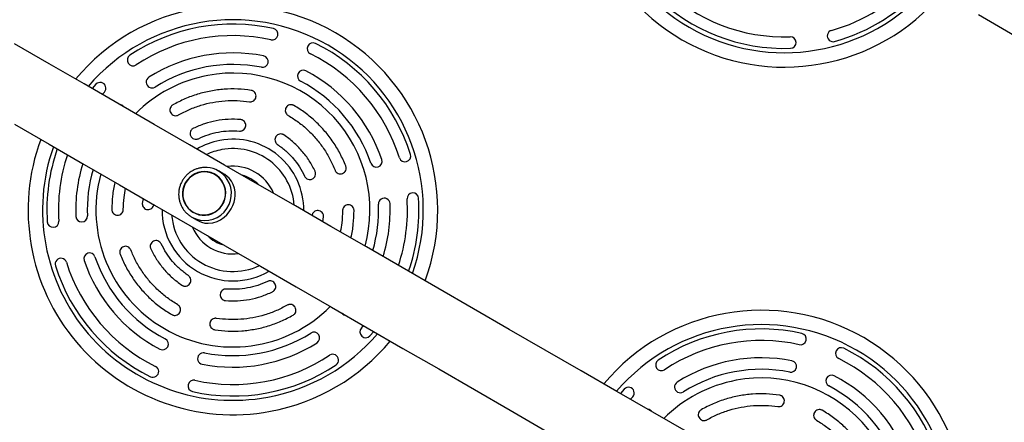
# Model space of a CAD drawing. Units: millimetres. Extents: x 0 to 12100, y 0 to 14340.
# Drawn here: x 5720 to 6403, y 6053 to 6332 of the extents above; entities that cross this region are included whole.
import ezdxf

# ---------------------------------------------------------------- set-up
doc = ezdxf.new("R2010")
doc.units = ezdxf.units.MM

msp = doc.modelspace()

# ---------------------------------------------------------------- linework, layer by layer
at = {"color": 7, "linetype": 'Continuous', "lineweight": 25, "ltscale": 70}
for p, q in [((5773.07, 6287.02), (5770.41, 6284.03)), ((5778.96, 6281.6), (5777.47, 6279.96)), ((5861.76, 6224.77), (5858.01, 6226.93)), ((5855.72, 6224.45), (5855.71, 6224.45)), ((5805.74, 6207.86), (5805.25, 6204.36)), ((5839.51, 6194.89), (5843.26, 6192.73)), ((5840.51, 6198.12), (5840.52, 6198.12)), ((5930.42, 6191.65), (5930.91, 6195.16)), ((5957.2, 6117.91), (5958.68, 6119.56)), ((5963.09, 6112.5), (5965.75, 6115.48)), ((6139.38, 6075.53), (6136.72, 6072.54)), ((6145.27, 6070.12), (6143.78, 6068.47))]:
    msp.add_line(p, q, dxfattribs=at)
at = {"color": 7, "linetype": 'Continuous', "lineweight": 25, "ltscale": 70, "flags": 128}
for points in [[(6384.91, 6335.36), (6409.85, 6320.96)], [(6184.13, 6045.17), (6159.21, 6059.56), (6134.31, 6073.94), (6109.42, 6088.31), (6084.55, 6102.66), (6059.71, 6117.01), (6034.9, 6131.33), (6010.12, 6145.64), (5985.37, 6159.93), (5960.66, 6174.19), (5936, 6188.43), (5911.39, 6202.64), (5886.83, 6216.82), (5862.32, 6230.97), (5837.87, 6245.09), (5813.48, 6259.17), (5789.16, 6273.21), (5764.91, 6287.21), (5740.73, 6301.17), (5716.63, 6315.08)], [(5716.58, 6259.34), (5740.76, 6245.38), (5765.01, 6231.38), (5789.33, 6217.34), (5813.72, 6203.26), (5838.17, 6189.14), (5862.68, 6174.99), (5887.24, 6160.81), (5911.85, 6146.6), (5936.51, 6132.36), (5961.22, 6118.1), (5985.97, 6103.81), (6010.75, 6089.5), (6035.56, 6075.18), (6060.4, 6060.83), (6085.27, 6046.48)], [(5863.1, 6211.84), (5862.88, 6214.14), (5862.31, 6216.37), (5861.41, 6218.49), (5860.19, 6220.44), (5858.7, 6222.17), (5856.95, 6223.65), (5855, 6224.84), (5852.88, 6225.71), (5850.66, 6226.24), (5848.37, 6226.42), (5846.08, 6226.25), (5843.84, 6225.72), (5841.69, 6224.86), (5839.7, 6223.68), (5837.9, 6222.21), (5836.34, 6220.48), (5835.06, 6218.54), (5834.09, 6216.43), (5833.44, 6214.2), (5833.14, 6211.89), (5833.18, 6209.58), (5833.58, 6207.3), (5834.32, 6205.12), (5835.38, 6203.09), (5836.74, 6201.24), (5838.37, 6199.63), (5840.22, 6198.29), (5842.26, 6197.26), (5844.44, 6196.56), (5846.7, 6196.2), (5849, 6196.2), (5851.27, 6196.55), (5853.47, 6197.24), (5855.55, 6198.26), (5857.45, 6199.59), (5859.13, 6201.2), (5860.55, 6203.04), (5861.69, 6205.07), (5862.5, 6207.25), (5862.98, 6209.52), (5863.1, 6211.84)], [(5840.61, 6198.3), (5842.65, 6197.32), (5844.81, 6196.68), (5847.05, 6196.38), (5849.32, 6196.42), (5851.55, 6196.82), (5853.71, 6197.55), (5855.74, 6198.61), (5857.58, 6199.96), (5859.21, 6201.58), (5860.57, 6203.43), (5861.64, 6205.46), (5862.4, 6207.63), (5862.82, 6209.88), (5862.9, 6212.16), (5862.63, 6214.43), (5862.01, 6216.62), (5861.08, 6218.69), (5859.84, 6220.58), (5858.32, 6222.26), (5856.57, 6223.68), (5854.61, 6224.8), (5852.51, 6225.61), (5850.3, 6226.09), (5848.04, 6226.22), (5845.78, 6226), (5843.58, 6225.43), (5841.48, 6224.53), (5839.54, 6223.32), (5837.8, 6221.83), (5836.3, 6220.09), (5835.07, 6218.15), (5834.16, 6216.04), (5833.57, 6213.83), (5833.32, 6211.55), (5833.42, 6209.27), (5833.86, 6207.03), (5834.64, 6204.9), (5835.73, 6202.91), (5837.11, 6201.12), (5838.75, 6199.57), (5840.61, 6198.3)], [(5843.27, 6192.75), (5844.59, 6192.03), (5846.4, 6191.31), (5848.71, 6190.75), (5850.98, 6190.56), (5854.08, 6190.86), (5857.09, 6191.78), (5859.57, 6193.03), (5861.94, 6194.73), (5863.76, 6196.44), (5865.41, 6198.43), (5866.85, 6200.64), (5868.02, 6203), (5868.82, 6205.27), (5869.36, 6207.55), (5869.63, 6209.97), (5869.6, 6212.32), (5869.18, 6214.98), (5868.34, 6217.48), (5867.15, 6219.72), (5865.54, 6221.79), (5864.13, 6223.12), (5862.5, 6224.32), (5861.76, 6224.77), (5861.76, 6224.77)]]:
    msp.add_lwpolyline(points, dxfattribs=at)
at = {"color": 7, "linetype": 'Continuous', "lineweight": 25, "ltscale": 4900}
for centre, radius, start, end in [((6250.41, 6440.9), 142, 159.79191, 320.20809), ((6250.41, 6440.9), 121, 285.67984, 318.4872), ((6250.41, 6440.9), 129, 285.67984, 319.21003), ((6250.41, 6440.9), 121, 225.67984, 271.89563), ((6250.41, 6440.9), 129, 225.67984, 271.89563), ((5868.08, 6199.76), 142, 339.79191, 140.20809), ((5868.08, 6199.76), 129, 77.43602, 123.65182), ((5895.27, 6321.77), 4, 257.43602, 77.43602), ((6284.19, 6320.55), 4, 105.67984, 285.67984), ((5868.08, 6199.76), 121, 77.43602, 123.65182), ((5923.56, 6311.77), 4, 63.65182, 243.65182), ((5868.08, 6199.76), 129, 17.43602, 63.65182), ((6254.54, 6315.97), 4, 271.89563, 91.89563), ((5868.08, 6199.76), 109, 78.75713, 122.33071), ((5868.08, 6199.76), 121, 17.43602, 63.65182), ((5798.81, 6303.81), 4, 123.65182, 303.65182), ((5888.55, 6302.74), 4, 258.75713, 78.75713), ((5868.08, 6199.76), 101, 78.75713, 122.33071), ((5868.08, 6199.76), 95, 344.72681, 100.54392), ((5916.84, 6292.75), 4, 62.33071, 242.33071), ((5868.08, 6199.76), 109, 18.75713, 62.33071), ((5776.01, 6284.31), 4, 317.43602, 137.43602), ((5868.08, 6199.76), 95, 100.54392, 135.27319), ((5811.92, 6288.48), 4, 122.33071, 302.33071), ((5868.08, 6199.76), 101, 18.75713, 62.33071), ((5789.13, 6268.98), 4, 36.86533, 83.13467), ((5868.08, 6199.76), 142, 159.79191, 280.54392), ((5868.08, 6199.76), 129, 160.78997, 183.65182), ((5868.08, 6199.76), 121, 161.5128, 183.65182), ((5967.5, 6233.52), 4, 198.75713, 18.75713), ((5987.33, 6237.21), 4, 197.43602, 17.43602), ((5868.08, 6199.76), 109, 162.80065, 182.33071), ((5868.08, 6199.76), 101, 163.83395, 182.33071), ((5849.06, 6211.44), 17.89, 32.37463, 86.50297), ((5868.08, 6199.76), 95, 164.72681, 315.27319), ((5868.08, 6199.76), 25, 45.01643, 74.98357), ((5972.99, 6204.03), 4, 2.33071, 182.33071), ((5868.08, 6199.76), 121, 341.5128, 3.65182), ((5992.82, 6207.72), 4, 3.65182, 183.65182), ((5868.08, 6199.76), 129, 340.78997, 3.65182), ((5868.08, 6199.76), 101, 343.83395, 2.33071), ((5868.08, 6199.76), 109, 342.80065, 2.33071), ((5743.33, 6191.8), 4, 183.65182, 3.65182), ((5763.16, 6195.49), 4, 182.33071, 2.33071), ((5868.08, 6199.76), 25, 225.01643, 254.98357), ((5748.82, 6162.3), 4, 17.43602, 197.43602), ((5768.65, 6165.99), 4, 18.75713, 198.75713), ((5868.08, 6199.76), 109, 198.75713, 242.33071), ((5868.08, 6199.76), 101, 198.75713, 242.33071), ((5868.08, 6199.76), 129, 197.43602, 243.65182), ((5868.08, 6199.76), 121, 197.43602, 243.65182), ((5947.03, 6130.54), 4, 216.86533, 263.13467), ((6234.39, 5988.27), 142, 339.79191, 140.20809), ((5960.14, 6115.21), 4, 137.43602, 317.43602), ((6234.39, 5988.27), 129, 77.43602, 123.65182), ((5819.32, 6106.77), 4, 242.33071, 62.33071), ((5868.08, 6199.76), 101, 258.75713, 302.33071), ((5924.23, 6111.04), 4, 302.33071, 122.33071), ((6261.58, 6110.28), 4, 257.43602, 77.43602), ((5868.08, 6199.76), 109, 258.75713, 302.33071), ((5868.08, 6199.76), 142, 280.54392, 320.20809), ((6234.39, 5988.27), 121, 77.43602, 123.65182), ((6289.87, 6100.28), 4, 63.65182, 243.65182), ((6234.39, 5988.27), 129, 17.43602, 63.65182), ((5868.08, 6199.76), 121, 257.43602, 303.65182), ((5847.61, 6096.77), 4, 78.75713, 258.75713), ((5937.35, 6095.71), 4, 303.65182, 123.65182), ((6234.39, 5988.27), 109, 78.75713, 122.33071), ((6234.39, 5988.27), 121, 17.43602, 63.65182), ((5812.6, 6087.74), 4, 243.65182, 63.65182), ((5868.08, 6199.76), 129, 257.43602, 303.65182), ((6165.12, 6092.32), 4, 123.65182, 303.65182), ((6254.86, 6091.25), 4, 258.75713, 78.75713), ((6234.39, 5988.27), 101, 78.75713, 122.33071), ((6234.39, 5988.27), 95, 344.72681, 100.54392), ((6283.15, 6081.26), 4, 62.33071, 242.33071), ((6234.39, 5988.27), 109, 18.75713, 62.33071), ((5840.89, 6077.75), 4, 77.43602, 257.43602), ((6142.32, 6072.82), 4, 317.43602, 137.43602), ((6234.39, 5988.27), 95, 100.54392, 135.27319), ((6178.23, 6076.99), 4, 122.33071, 302.33071), ((6234.39, 5988.27), 101, 18.75713, 62.33071), ((6155.44, 6057.49), 4, 36.86533, 83.13467)]:
    msp.add_arc(centre, radius, start, end, dxfattribs=at)
at = {"color": 8, "linetype": 'Continuous', "lineweight": 25, "ltscale": 4900}
for centre, radius, start, end in [((6250.41, 6440.9), 132, 160.5419, 319.4581), ((5868.08, 6199.76), 132, 340.5419, 139.4581), ((5868.08, 6199.76), 49.16, 100.54392, 120.57878), ((5868.08, 6199.76), 49.16, 359.42122, 100.54392), ((5868.08, 6199.76), 132, 160.5419, 280.54392), ((5868.08, 6199.76), 42.64, 100.54392, 115.50099), ((5868.08, 6199.76), 42.64, 4.49901, 100.54392), ((5868.08, 6199.76), 30.47, 22.42152, 97.57848), ((5848.49, 6211.11), 18.54, 241.01029, 32.29523), ((5868.08, 6199.76), 49.16, 179.42122, 300.57878), ((5868.08, 6199.76), 42.64, 184.49901, 295.50099), ((5868.08, 6199.76), 30.47, 202.42152, 277.57848), ((6234.39, 5988.27), 132, 340.5419, 139.4581), ((5868.08, 6199.76), 132, 280.54392, 319.4581)]:
    msp.add_arc(centre, radius, start, end, dxfattribs=at)
at = {"color": 7, "linetype": 'Continuous', "lineweight": 25, "ltscale": 70}
for points, knots in [([(5880.71, 6282.8), (5877.6, 6283.17), (5871.39, 6283.91), (5861.99, 6283.7), (5852.67, 6282.52), (5843.56, 6280.27), (5834.71, 6277.09), (5829.18, 6274.16), (5826.41, 6272.7)], [0, 0, 0, 0, 0.166666, 0.333333, 0.5, 0.666666, 0.833333, 1, 1, 1, 1]), ([(5879.51, 6274.89), (5879.77, 6274.87), (5880.3, 6274.82), (5881.34, 6274.99), (5882.56, 6275.55), (5883.62, 6276.74), (5884.17, 6278.23), (5884.09, 6279.82), (5883.43, 6281.27), (5882.44, 6282.17), (5881.49, 6282.64), (5880.97, 6282.75), (5880.71, 6282.8)], [0, 0, 0, 0, 0.062968, 0.125575, 0.250503, 0.375612, 0.500185, 0.625007, 0.749706, 0.874197, 0.936946, 1, 1, 1, 1]), ([(5830.38, 6265.75), (5832.88, 6267.07), (5837.89, 6269.72), (5845.89, 6272.6), (5854.14, 6274.64), (5862.57, 6275.71), (5871.08, 6275.9), (5876.7, 6275.23), (5879.51, 6274.89)], [0, 0, 0, 0, 0.1666672, 0.3333325, 0.5, 0.6666661, 0.8333331, 1, 1, 1, 1]), ([(5826.41, 6272.7), (5826.19, 6272.55), (5825.75, 6272.26), (5825.03, 6271.48), (5824.43, 6270.28), (5824.33, 6268.69), (5824.83, 6267.18), (5825.88, 6265.99), (5827.3, 6265.26), (5828.63, 6265.18), (5829.67, 6265.4), (5830.14, 6265.63), (5830.38, 6265.75)], [0, 0, 0, 0, 0.062972, 0.125584, 0.25051, 0.375617, 0.500177, 0.625002, 0.7497, 0.874205, 0.936952, 1, 1, 1, 1]), ([(5910.41, 6272.31), (5910.17, 6272.43), (5909.7, 6272.67), (5908.67, 6272.9), (5907.33, 6272.82), (5905.9, 6272.11), (5904.85, 6270.92), (5904.34, 6269.42), (5904.42, 6267.83), (5905.01, 6266.63), (5905.72, 6265.84), (5906.16, 6265.55), (5906.38, 6265.4)], [0, 0, 0, 0, 0.062972, 0.125583, 0.250512, 0.375621, 0.500187, 0.625001, 0.749703, 0.874202, 0.936955, 1, 1, 1, 1]), ([(5946.31, 6230.34), (5945.08, 6233.22), (5942.62, 6238.97), (5937.73, 6247), (5932.05, 6254.48), (5925.54, 6261.25), (5918.36, 6267.32), (5913.06, 6270.65), (5910.41, 6272.31)], [0, 0, 0, 0, 0.166664, 0.333333, 0.499999, 0.666666, 0.833333, 1, 1, 1, 1]), ([(5873.27, 6262.54), (5870.47, 6262.67), (5864.87, 6262.92), (5856.52, 6261.85), (5848.34, 6259.84), (5843.21, 6257.59), (5840.64, 6256.47)], [0, 0, 0, 0, 0.25, 0.5, 0.749999, 1, 1, 1, 1]), ([(5872.61, 6254.57), (5872.88, 6254.57), (5873.41, 6254.55), (5874.44, 6254.79), (5875.61, 6255.44), (5876.59, 6256.7), (5877.03, 6258.22), (5876.84, 6259.79), (5876.09, 6261.2), (5875.04, 6262.03), (5874.06, 6262.43), (5873.53, 6262.51), (5873.27, 6262.54)], [0, 0, 0, 0, 0.062971, 0.125571, 0.250504, 0.375624, 0.500192, 0.625004, 0.749701, 0.874195, 0.936949, 1, 1, 1, 1]), ([(5906.38, 6265.4), (5908.78, 6263.9), (5913.57, 6260.89), (5920.07, 6255.39), (5925.96, 6249.27), (5931.1, 6242.5), (5935.52, 6235.23), (5937.75, 6230.03), (5938.86, 6227.43)], [0, 0, 0, 0, 0.166667, 0.333334, 0.499998, 0.666664, 0.833331, 1, 1, 1, 1]), ([(5840.64, 6256.47), (5840.41, 6256.34), (5839.95, 6256.08), (5839.18, 6255.35), (5838.5, 6254.2), (5838.3, 6252.61), (5838.69, 6251.08), (5839.66, 6249.82), (5841.02, 6249), (5842.34, 6248.82), (5843.39, 6248.97), (5843.88, 6249.17), (5844.13, 6249.27)], [0, 0, 0, 0, 0.062972, 0.1255841, 0.2505095, 0.3756117, 0.500179, 0.6250008, 0.7497047, 0.8742062, 0.9369555, 1, 1, 1, 1]), ([(5844.13, 6249.27), (5846.37, 6250.25), (5850.85, 6252.21), (5857.99, 6253.97), (5865.28, 6254.9), (5870.17, 6254.68), (5872.61, 6254.57)], [0, 0, 0, 0, 0.250001, 0.500001, 0.75, 1, 1, 1, 1]), ([(5903.48, 6251.87), (5903.25, 6252.01), (5902.79, 6252.28), (5901.78, 6252.58), (5900.43, 6252.6), (5898.96, 6251.98), (5897.83, 6250.87), (5897.22, 6249.4), (5897.19, 6247.81), (5897.7, 6246.58), (5898.35, 6245.74), (5898.77, 6245.42), (5898.98, 6245.26)], [0, 0, 0, 0, 0.062985, 0.12559, 0.250521, 0.375619, 0.500184, 0.625001, 0.749702, 0.874209, 0.936948, 1, 1, 1, 1]), ([(5925.05, 6226.65), (5923.76, 6229.14), (5921.17, 6234.11), (5916.07, 6240.82), (5910.24, 6246.89), (5905.73, 6250.21), (5903.48, 6251.87)], [0, 0, 0, 0, 0.250003, 0.500001, 0.749999, 1, 1, 1, 1]), ([(5898.98, 6245.26), (5900.95, 6243.81), (5904.89, 6240.91), (5909.98, 6235.6), (5914.43, 6229.75), (5916.69, 6225.41), (5917.81, 6223.24)], [0, 0, 0, 0, 0.2500022, 0.4999978, 0.7499979, 1, 1, 1, 1]), ([(5850.1, 6229.3), (5850.02, 6229.31), (5849.16, 6229.41), (5847.48, 6229.32), (5845.1, 6228.99), (5842.79, 6228.32), (5840.58, 6227.36), (5838.5, 6226.12), (5836.61, 6224.62), (5834.91, 6222.89), (5833.46, 6220.94), (5832.26, 6218.83), (5831.35, 6216.58), (5830.74, 6214.23), (5830.43, 6211.83), (5830.44, 6209.41), (5830.77, 6207.02), (5831.4, 6204.69), (5832.32, 6202.47), (5833.53, 6200.39), (5835, 6198.5), (5836.71, 6196.82), (5838.25, 6195.65), (5839.22, 6195.06), (5839.51, 6194.89)], [0, 0, 0, 0, 0.004575, 0.053194, 0.101833, 0.150497, 0.19919, 0.247916, 0.296669, 0.345454, 0.394257, 0.443084, 0.49192, 0.540758, 0.589588, 0.63841, 0.687208, 0.735989, 0.784735, 0.833452, 0.882141, 0.930797, 0.979432, 1, 1, 1, 1]), ([(5917.81, 6223.24), (5917.94, 6223.01), (5918.2, 6222.54), (5918.92, 6221.77), (5920.06, 6221.07), (5921.64, 6220.86), (5923.18, 6221.23), (5924.45, 6222.18), (5925.29, 6223.54), (5925.48, 6224.87), (5925.34, 6225.92), (5925.15, 6226.41), (5925.05, 6226.65)], [0, 0, 0, 0, 0.062967, 0.12557, 0.2505, 0.375616, 0.500189, 0.625011, 0.749711, 0.874208, 0.93695, 1, 1, 1, 1]), ([(5938.86, 6227.43), (5938.97, 6227.19), (5939.19, 6226.71), (5939.86, 6225.88), (5940.96, 6225.11), (5942.52, 6224.79), (5944.08, 6225.06), (5945.41, 6225.92), (5946.34, 6227.22), (5946.62, 6228.53), (5946.56, 6229.58), (5946.39, 6230.09), (5946.31, 6230.34)], [0, 0, 0, 0, 0.062955, 0.125567, 0.250497, 0.375607, 0.500179, 0.625009, 0.749704, 0.874198, 0.936939, 1, 1, 1, 1]), ([(5786.34, 6219.06), (5786.31, 6218.95), (5785.4, 6215.85), (5784.49, 6209.5), (5784.22, 6203.26), (5784.08, 6200.14)], [0, 0, 0, 0, 0.017657, 0.508829, 1, 1, 1, 1]), ([(5792.08, 6200.11), (5792.16, 6202.94), (5792.3, 6207.89), (5793.27, 6212.75), (5793.68, 6214.83)], [0, 0, 0, 0, 0.571961, 1, 1, 1, 1]), ([(5784.08, 6200.14), (5784.09, 6199.88), (5784.12, 6199.35), (5784.44, 6198.34), (5785.18, 6197.22), (5786.51, 6196.34), (5788.07, 6196.02), (5789.62, 6196.33), (5790.96, 6197.19), (5791.7, 6198.31), (5792.03, 6199.31), (5792.06, 6199.84), (5792.08, 6200.11)], [0, 0, 0, 0, 0.062982, 0.125586, 0.250523, 0.375618, 0.500185, 0.625005, 0.749703, 0.874203, 0.93695, 1, 1, 1, 1]), ([(5805.25, 6204.36), (5805.24, 6204.09), (5805.23, 6203.56), (5805.48, 6202.53), (5806.14, 6201.36), (5807.41, 6200.39), (5808.94, 6199.97), (5810.51, 6200.17), (5811.91, 6200.94), (5812.72, 6202), (5813.12, 6202.98), (5813.19, 6203.51), (5813.22, 6203.77)], [0, 0, 0, 0, 0.06298, 0.125599, 0.250525, 0.375628, 0.50019, 0.625007, 0.749711, 0.874215, 0.93695, 1, 1, 1, 1]), ([(5930.91, 6195.16), (5930.91, 6195.43), (5930.92, 6195.96), (5930.67, 6196.99), (5930.02, 6198.16), (5928.74, 6199.12), (5927.21, 6199.55), (5925.64, 6199.34), (5924.25, 6198.57), (5923.43, 6197.52), (5923.04, 6196.53), (5922.97, 6196.01), (5922.93, 6195.75)], [0, 0, 0, 0, 0.062981, 0.125583, 0.250525, 0.375621, 0.500186, 0.625002, 0.749708, 0.874214, 0.936968, 1, 1, 1, 1]), ([(5944.08, 6199.41), (5944, 6196.58), (5943.85, 6191.62), (5942.89, 6186.77), (5942.48, 6184.69)], [0, 0, 0, 0, 0.571961, 1, 1, 1, 1]), ([(5952.08, 6199.37), (5952.06, 6199.64), (5952.03, 6200.17), (5951.72, 6201.18), (5950.98, 6202.3), (5949.65, 6203.18), (5948.09, 6203.5), (5946.54, 6203.18), (5945.2, 6202.32), (5944.46, 6201.21), (5944.13, 6200.2), (5944.09, 6199.67), (5944.08, 6199.41)], [0, 0, 0, 0, 0.062983, 0.125587, 0.250525, 0.375621, 0.500186, 0.625003, 0.749702, 0.874204, 0.936949, 1, 1, 1, 1]), ([(5949.81, 6180.46), (5949.84, 6180.56), (5950.76, 6183.67), (5951.67, 6190.01), (5951.94, 6196.25), (5952.08, 6199.37)], [0, 0, 0, 0, 0.017645, 0.508829, 1, 1, 1, 1]), ([(5818.34, 6176.28), (5818.21, 6176.51), (5817.96, 6176.98), (5817.24, 6177.75), (5816.09, 6178.44), (5814.51, 6178.66), (5812.97, 6178.28), (5811.7, 6177.33), (5810.86, 6175.98), (5810.67, 6174.65), (5810.81, 6173.6), (5811.01, 6173.11), (5811.11, 6172.86)], [0, 0, 0, 0, 0.062982, 0.125571, 0.250508, 0.375619, 0.50019, 0.624999, 0.749697, 0.874192, 0.936933, 1, 1, 1, 1]), ([(5797.29, 6172.09), (5797.18, 6172.33), (5796.96, 6172.81), (5796.29, 6173.63), (5795.2, 6174.4), (5793.64, 6174.73), (5792.07, 6174.46), (5790.74, 6173.59), (5789.81, 6172.3), (5789.53, 6170.99), (5789.6, 6169.93), (5789.76, 6169.43), (5789.84, 6169.18)], [0, 0, 0, 0, 0.062972, 0.125583, 0.250511, 0.37562, 0.500194, 0.625013, 0.749707, 0.874199, 0.93694, 1, 1, 1, 1]), ([(5829.78, 6134.12), (5827.38, 6135.62), (5822.58, 6138.63), (5816.09, 6144.12), (5810.2, 6150.25), (5805.06, 6157.02), (5800.64, 6164.28), (5798.41, 6169.49), (5797.29, 6172.09)], [0, 0, 0, 0, 0.1666677, 0.333336, 0.5000013, 0.6666672, 0.8333345, 1, 1, 1, 1]), ([(5811.11, 6172.86), (5812.4, 6170.38), (5814.98, 6165.41), (5820.08, 6158.7), (5825.91, 6152.63), (5830.43, 6149.3), (5832.68, 6147.64)], [0, 0, 0, 0, 0.249997, 0.500001, 0.75, 1, 1, 1, 1]), ([(5837.18, 6154.26), (5835.21, 6155.71), (5831.27, 6158.61), (5826.18, 6163.92), (5821.73, 6169.77), (5819.47, 6174.11), (5818.34, 6176.28)], [0, 0, 0, 0, 0.249999, 0.500002, 0.750003, 1, 1, 1, 1]), ([(5789.84, 6169.18), (5791.08, 6166.3), (5793.54, 6160.55), (5798.43, 6152.52), (5804.11, 6145.04), (5810.62, 6138.27), (5817.8, 6132.19), (5823.09, 6128.87), (5825.74, 6127.21)], [0, 0, 0, 0, 0.166668, 0.333333, 0.499999, 0.666666, 0.833334, 1, 1, 1, 1]), ([(5832.68, 6147.64), (5832.91, 6147.51), (5833.36, 6147.24), (5834.38, 6146.93), (5835.72, 6146.92), (5837.19, 6147.54), (5838.33, 6148.65), (5838.94, 6150.11), (5838.97, 6151.7), (5838.46, 6152.94), (5837.81, 6153.77), (5837.39, 6154.1), (5837.18, 6154.26)], [0, 0, 0, 0, 0.062976, 0.125587, 0.250519, 0.375617, 0.500182, 0.624999, 0.749701, 0.874209, 0.936948, 1, 1, 1, 1]), ([(5863.54, 6144.95), (5863.28, 6144.95), (5862.75, 6144.96), (5861.72, 6144.73), (5860.54, 6144.08), (5859.57, 6142.82), (5859.12, 6141.3), (5859.31, 6139.72), (5860.07, 6138.32), (5861.12, 6137.49), (5862.1, 6137.09), (5862.62, 6137.01), (5862.89, 6136.97)], [0, 0, 0, 0, 0.06297, 0.12557, 0.250502, 0.375622, 0.500188, 0.625009, 0.749705, 0.874198, 0.936948, 1, 1, 1, 1]), ([(5892.03, 6150.25), (5889.79, 6149.27), (5885.31, 6147.31), (5878.17, 6145.55), (5870.87, 6144.62), (5865.99, 6144.84), (5863.54, 6144.95)], [0, 0, 0, 0, 0.250001, 0.500001, 0.75, 1, 1, 1, 1]), ([(5895.51, 6143.05), (5895.74, 6143.18), (5896.21, 6143.43), (5896.98, 6144.16), (5897.66, 6145.32), (5897.86, 6146.9), (5897.46, 6148.44), (5896.5, 6149.7), (5895.14, 6150.52), (5893.81, 6150.7), (5892.77, 6150.55), (5892.27, 6150.35), (5892.03, 6150.25)], [0, 0, 0, 0, 0.062982, 0.125595, 0.250521, 0.375624, 0.50019, 0.625001, 0.749702, 0.874208, 0.936955, 1, 1, 1, 1]), ([(5862.89, 6136.97), (5865.68, 6136.85), (5871.28, 6136.6), (5879.64, 6137.66), (5887.81, 6139.68), (5892.95, 6141.92), (5895.51, 6143.05)], [0, 0, 0, 0, 0.250001, 0.500001, 0.75, 1, 1, 1, 1]), ([(5825.74, 6127.21), (5825.98, 6127.09), (5826.45, 6126.85), (5827.49, 6126.62), (5828.83, 6126.69), (5830.25, 6127.41), (5831.31, 6128.6), (5831.82, 6130.1), (5831.74, 6131.69), (5831.15, 6132.89), (5830.44, 6133.67), (5830, 6133.97), (5829.78, 6134.12)], [0, 0, 0, 0, 0.06298, 0.125586, 0.250515, 0.375623, 0.500196, 0.625009, 0.749711, 0.874209, 0.936955, 1, 1, 1, 1]), ([(5905.78, 6133.77), (5903.27, 6132.44), (5898.27, 6129.79), (5890.26, 6126.92), (5882.02, 6124.88), (5873.59, 6123.81), (5865.08, 6123.62), (5859.46, 6124.29), (5856.65, 6124.62)], [0, 0, 0, 0, 0.166667, 0.333333, 0.5, 0.666666, 0.833333, 1, 1, 1, 1]), ([(5909.74, 6126.82), (5909.97, 6126.97), (5910.41, 6127.25), (5911.13, 6128.03), (5911.73, 6129.23), (5911.82, 6130.83), (5911.32, 6132.33), (5910.28, 6133.52), (5908.86, 6134.25), (5907.52, 6134.34), (5906.49, 6134.12), (5906.01, 6133.88), (5905.78, 6133.77)], [0, 0, 0, 0, 0.062971, 0.125584, 0.250501, 0.375617, 0.50017, 0.625002, 0.749696, 0.874196, 0.936949, 1, 1, 1, 1]), ([(5856.65, 6124.62), (5856.38, 6124.65), (5855.86, 6124.7), (5854.81, 6124.53), (5853.6, 6123.96), (5852.53, 6122.78), (5851.99, 6121.28), (5852.07, 6119.7), (5852.73, 6118.25), (5853.72, 6117.35), (5854.67, 6116.88), (5855.19, 6116.77), (5855.45, 6116.71)], [0, 0, 0, 0, 0.0629692, 0.1255777, 0.2505063, 0.3756164, 0.500198, 0.6250029, 0.7497026, 0.8742008, 0.936946, 1, 1, 1, 1]), ([(5855.45, 6116.71), (5858.55, 6116.34), (5864.76, 6115.6), (5874.17, 6115.82), (5883.48, 6117), (5892.6, 6119.25), (5901.45, 6122.43), (5906.98, 6125.36), (5909.74, 6126.82)], [0, 0, 0, 0, 0.166666, 0.333333, 0.5, 0.666666, 0.833333, 1, 1, 1, 1]), ([(6247.02, 6071.31), (6243.91, 6071.68), (6237.7, 6072.43), (6228.3, 6072.21), (6218.98, 6071.03), (6209.87, 6068.78), (6201.02, 6065.6), (6195.49, 6062.67), (6192.72, 6061.21)], [0, 0, 0, 0, 0.1666669, 0.3333331, 0.5, 0.6666663, 0.8333332, 1, 1, 1, 1]), ([(6245.82, 6063.41), (6246.08, 6063.38), (6246.61, 6063.33), (6247.65, 6063.5), (6248.87, 6064.06), (6249.93, 6065.25), (6250.48, 6066.74), (6250.4, 6068.33), (6249.74, 6069.78), (6248.75, 6070.68), (6247.8, 6071.15), (6247.28, 6071.26), (6247.02, 6071.31)], [0, 0, 0, 0, 0.062971, 0.125574, 0.25051, 0.375621, 0.500183, 0.625008, 0.749704, 0.874202, 0.936946, 1, 1, 1, 1]), ([(6196.69, 6054.26), (6199.19, 6055.58), (6204.2, 6058.23), (6212.2, 6061.11), (6220.45, 6063.15), (6228.88, 6064.22), (6237.39, 6064.41), (6243.01, 6063.74), (6245.82, 6063.41)], [0, 0, 0, 0, 0.1666652, 0.3333329, 0.4999995, 0.6666663, 0.8333335, 1, 1, 1, 1]), ([(6192.72, 6061.21), (6192.5, 6061.06), (6192.06, 6060.77), (6191.34, 6059.99), (6190.74, 6058.79), (6190.64, 6057.2), (6191.14, 6055.69), (6192.19, 6054.5), (6193.61, 6053.78), (6194.94, 6053.69), (6195.98, 6053.91), (6196.45, 6054.14), (6196.69, 6054.26)], [0, 0, 0, 0, 0.062972, 0.125581, 0.250501, 0.375618, 0.500171, 0.625001, 0.749695, 0.874201, 0.936948, 1, 1, 1, 1]), ([(6276.72, 6060.82), (6276.48, 6060.94), (6276.01, 6061.18), (6274.98, 6061.41), (6273.64, 6061.33), (6272.21, 6060.62), (6271.16, 6059.43), (6270.65, 6057.93), (6270.73, 6056.34), (6271.32, 6055.14), (6272.03, 6054.35), (6272.47, 6054.06), (6272.69, 6053.91)], [0, 0, 0, 0, 0.062977, 0.125585, 0.250515, 0.375619, 0.50019, 0.625003, 0.749703, 0.874201, 0.936944, 1, 1, 1, 1]), ([(6312.62, 6018.85), (6311.39, 6021.73), (6308.93, 6027.48), (6304.04, 6035.51), (6298.36, 6042.99), (6291.85, 6049.76), (6284.67, 6055.83), (6279.37, 6059.16), (6276.72, 6060.82)], [0, 0, 0, 0, 0.166668, 0.333333, 0.499999, 0.666666, 0.833334, 1, 1, 1, 1]), ([(6272.69, 6053.91), (6275.09, 6052.41), (6279.88, 6049.4), (6286.38, 6043.9), (6292.27, 6037.78), (6297.41, 6031.01), (6301.83, 6023.74), (6304.06, 6018.54), (6305.17, 6015.94)], [0, 0, 0, 0, 0.166666, 0.333334, 0.5, 0.666666, 0.833334, 1, 1, 1, 1])]:
    msp.add_open_spline(points, degree=3, knots=knots, dxfattribs=at)

doc.saveas('drawing.dxf')
